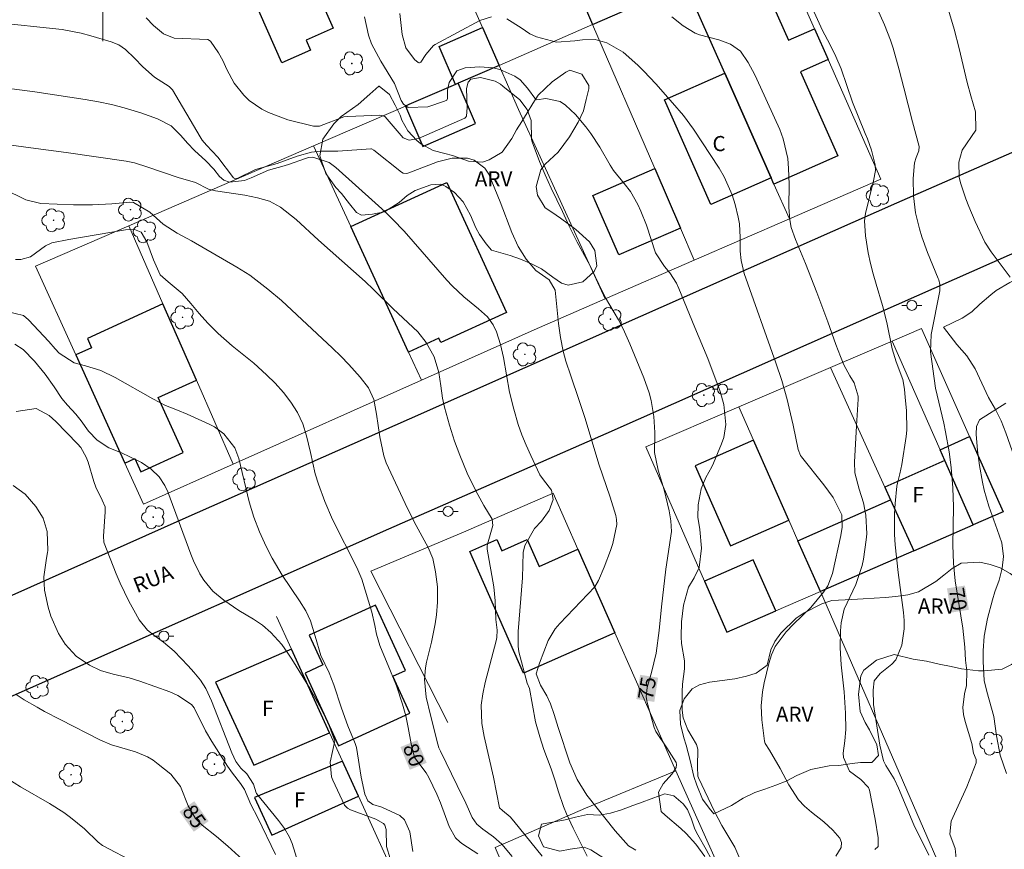
# Model space of a CAD drawing. Units: metres. Extents: x 289858 to 290373, y 1673797 to 1674361.
# Drawn here: x 290192 to 290289, y 1674116 to 1674198 of the extents above; entities that cross this region are included whole.
import ezdxf
from ezdxf.enums import TextEntityAlignment as Align

# ---------------------------------------------------------------- set-up
doc = ezdxf.new("R2010")
doc.units = ezdxf.units.M
doc.header["$MEASUREMENT"] = 0
for name, color, linetype, lineweight, true_color in [('Arvores_Isoladas', 7, 'Continuous', 18, 0x00ff33), ('Curvas_Intermediarias', 7, 'Continuous', 9, 0x783c14), ('Curvas_Mestras', 7, 'Continuous', 20, 0x783c14), ('Topon_Curvas_Mestras', 7, 'Continuous', 9, 0x783c14), ('Topon_Vegetacao', 7, 'Continuous', 9, 0x00ff33), ('Vegetacao', 7, 'Orla8', 9, 0x00ff33)]:
    doc.layers.add(name, color=color, linetype=linetype, lineweight=lineweight, true_color=true_color)
for name, color, linetype, lineweight in [('Cerca', 8, 'Cerca', 20), ('Edificacoes', 7, 'Continuous', 30), ('Malha_Coordenadas', 7, 'Continuous', 15), ('Muro_Grade', 8, 'Continuous', 20), ('Pavimentacao_Asfaltica_Mfio', 10, 'Continuous', 30), ('Poste', 7, 'Continuous', 9), ('Topon_Curvas_Mestras_Masc', 255, 'Continuous', 9), ('Topon_de_Vias', 7, 'Continuous', 9), ('Topon_Fundacao_Const_Ruinas', 7, 'Continuous', 9)]:
    doc.layers.add(name, color=color, linetype=linetype, lineweight=lineweight)
doc.styles.add('Arial', font='arial.ttf', dxfattribs={"height": 1.5})
doc.styles.get("Standard").update_dxf_attribs({"font": 'arial.ttf'})
doc.linetypes.add('Cerca', pattern='A,10,0,["X",Standard,S=1,R=0,X=0,Y=-0.5],0.1', length=10.1)
doc.linetypes.add('Orla8', pattern='A,6,-0.5,["V",Standard,S=1,R=0,X=-0.5,Y=-1],-0.5,6,-0.5,["V",Standard,S=1,R=0,X=-0.5,Y=-1],-0.5', length=14)

# ---------------------------------------------------------------- blocks, each defined once
blk = doc.blocks.new('Poste')
at = {"layer": 'Poste'}
for points in [[(-0.5, 0), (-1, 0)], [(0.5, 0), (1, 0)]]:
    blk.add_lwpolyline(points, dxfattribs=at)
blk.add_lwpolyline([(0, 0.5, 1), (0, -0.5, 1)], format="xyb", close=True, dxfattribs=at)
blk = doc.blocks.new('Arvore')
at = {"layer": 'Arvores_Isoladas'}
blk.add_lwpolyline([(-0.718, 0.493, 0.872324), (-0.722, -0.551, 0.862983), (0.284, -0.827, 0.900105), (0.89, 0.029, 0.863155), (0.262, 0.861, 0.882486)], format="xyb", close=True, dxfattribs=at)
blk.add_circle((0, 0), 0.0286, dxfattribs=at)

msp = doc.modelspace()

# ---------------------------------------------------------------- linework, layer by layer
at = {"layer": 'Cerca', "flags": 128}
for points in [[(290234.172, 1674128.435), (290226.529, 1674143.445), (290235.706, 1674147.303)], [(290271.09, 1674141.417), (290290.837, 1674095.925)]]:
    msp.add_lwpolyline(points, dxfattribs=at)
at = {"layer": 'Curvas_Intermediarias', "flags": 128}
for points, elevation in [([(290238.485, 1674198.396), (290237.345, 1674198.044), (290232.924, 1674195.667), (290232.758, 1674195.557), (290231.974, 1674194.674), (290231.509, 1674193.894), (290231.376, 1674193.832), (290231.306, 1674193.844), (290231.235, 1674193.876), (290230.879, 1674194.167), (290230, 1674195.314), (290229.641, 1674196.64), (290229.401, 1674198.742)], 73), ([(290281.822, 1674115.27), (290280.358, 1674118.29), (290278.831, 1674121.931), (290278.397, 1674122.85), (290277.576, 1674124.159), (290277.327, 1674124.618), (290276.961, 1674126.179), (290276.338, 1674130.228), (290276.307, 1674131.637), (290276.409, 1674132.564), (290277.021, 1674133.306), (290278.173, 1674134.199), (290278.544, 1674134.631), (290279.137, 1674136.109), (290279.392, 1674137.718), (290279.391, 1674138.53), (290279.325, 1674139.346), (290278.784, 1674143.308), (290278.509, 1674146.057), (290278.441, 1674147.077), (290278.412, 1674148.098), (290278.438, 1674149.119), (290278.503, 1674150.139), (290278.67, 1674151.864), (290278.72, 1674152.175), (290278.955, 1674153.092), (290279.149, 1674154.018), (290279.576, 1674156.778), (290279.649, 1674157.424), (290279.619, 1674159.366), (290279.471, 1674160.664), (290279.433, 1674161.475), (290279.237, 1674162.446), (290278.579, 1674164.201), (290278.192, 1674165.492), (290277.68, 1674168.097), (290277.245, 1674169.793), (290276.597, 1674171.885), (290276.303, 1674172.917), (290276.039, 1674173.957), (290275.821, 1674175.007), (290275.537, 1674176.697), (290275.465, 1674178.18), (290275.553, 1674178.915), (290276.33, 1674182.14), (290276.552, 1674183.179), (290276.501, 1674183.742), (290276.149, 1674185.167), (290275.761, 1674186.299), (290275.519, 1674186.823), (290274.882, 1674188.378), (290274.275, 1674189.944), (290273.138, 1674193.234), (290272.625, 1674194.483), (290272.027, 1674195.695), (290271.299, 1674197.054), (290270.458, 1674198.858)], 71), ([(290289.892, 1674172.603), (290287.997, 1674175.093), (290287.369, 1674176.064), (290286.413, 1674178.097), (290285.789, 1674179.598), (290285.503, 1674180.359), (290284.966, 1674181.956), (290284.847, 1674182.52), (290284.808, 1674183.99), (290285.143, 1674185.177), (290286.47, 1674187.151), (290286.468, 1674188.97), (290285.996, 1674190.571), (290285.638, 1674191.886), (290284.826, 1674195.272), (290284.337, 1674197.177), (290283.793, 1674199.064)], 69), ([(290190.018, 1674197.773), (290194.996, 1674197.259), (290195.955, 1674197.137), (290197.848, 1674196.77), (290198.783, 1674196.526), (290200.809, 1674195.934), (290201.558, 1674195.625), (290202.223, 1674195.163), (290203.12, 1674194.314), (290203.934, 1674193.439), (290205.119, 1674192.413), (290206.557, 1674191.51), (290206.885, 1674191.172), (290209.618, 1674186.497), (290209.837, 1674186.17), (290210.267, 1674185.672), (290211.385, 1674184.479), (290212.92, 1674182.452), (290213.076, 1674182.378), (290213.374, 1674182.405), (290215.112, 1674183.265), (290217.261, 1674183.868), (290219.234, 1674184.587), (290220.671, 1674184.979), (290221.525, 1674185.083), (290223.276, 1674185.077), (290226.534, 1674185.326), (290226.598, 1674185.316), (290226.827, 1674185.184), (290229.58, 1674182.993), (290229.742, 1674182.901), (290230.115, 1674182.878), (290230.299, 1674182.928), (290233.138, 1674184.01), (290234.601, 1674184.375), (290236.109, 1674184.387), (290236.791, 1674184.191), (290237.849, 1674183.393), (290238.225, 1674182.792), (290239.347, 1674180.046), (290240.503, 1674177.007), (290241.122, 1674175.64), (290241.936, 1674174.379), (290242.904, 1674173.233), (290244.217, 1674172.324), (290244.816, 1674171.315), (290245.147, 1674168.009), (290245.342, 1674166.619), (290245.597, 1674165.24), (290245.864, 1674164.252), (290246.342, 1674162.79), (290247.162, 1674160.465), (290247.783, 1674158.579), (290249.146, 1674154.035), (290250.239, 1674150.766), (290250.805, 1674148.964), (290250.898, 1674148.576), (290250.923, 1674148.048), (290250.521, 1674146.184), (290250.281, 1674145.473), (290249.661, 1674143.847), (290249.102, 1674142.519), (290248.724, 1674141.888), (290245.257, 1674138.236), (290244.817, 1674137.711), (290244.106, 1674136.557), (290243.244, 1674134.322), (290242.916, 1674133.261), (290243.364, 1674132.143), (290243.979, 1674131.073), (290244.355, 1674130.291), (290244.714, 1674129.212), (290245.096, 1674127.93), (290246.25, 1674124.434), (290246.986, 1674122.793), (290247.945, 1674121.242), (290250.748, 1674117.684), (290252.064, 1674116.191), (290252.793, 1674115.786)], 76), ([(290225.929, 1674198.389), (290226.322, 1674196.569), (290226.6, 1674195.733), (290227.523, 1674193.994), (290228.889, 1674191.779), (290229.553, 1674190.102), (290229.767, 1674189.75), (290230.237, 1674189.421), (290232.186, 1674189.491), (290233.855, 1674190.035), (290234.055, 1674190.149), (290234.139, 1674190.29), (290234.127, 1674191.137), (290234.298, 1674191.898), (290235.053, 1674193.039), (290235.9, 1674193.341), (290237.325, 1674193.435), (290238.672, 1674193.353), (290239.319, 1674193.176), (290240.798, 1674192.531), (290241.349, 1674192.165), (290242.072, 1674191.318), (290242.887, 1674190.208), (290243.001, 1674190.17), (290243.87, 1674190.308), (290245.29, 1674190.009), (290245.828, 1674189.635), (290246.831, 1674188.731), (290247.834, 1674187.496), (290248.328, 1674186.84), (290249.237, 1674185.475), (290250.244, 1674183.689), (290250.569, 1674183.159), (290251.627, 1674181.88), (290252.264, 1674181.068), (290252.981, 1674179.786), (290253.294, 1674179.119), (290253.847, 1674177.754), (290254.759, 1674174.994), (290255.636, 1674173.654), (290256.157, 1674173.01), (290256.832, 1674171.979), (290257.073, 1674171.465), (290258.644, 1674167.61), (290259.929, 1674164.538), (290261.151, 1674161.241), (290261.52, 1674159.958), (290261.713, 1674157.976), (290261.501, 1674156.687), (290261.287, 1674156.061), (290260.479, 1674154.156), (290260.313, 1674153.785), (290259.743, 1674152.709), (290259.277, 1674151.602), (290258.978, 1674150.02), (290258.935, 1674148.799), (290259.124, 1674147.576), (290259.316, 1674145.712), (290259.077, 1674143.812), (290258.576, 1674142.77), (290258.009, 1674141.852), (290257.52, 1674140.055), (290257.316, 1674138.406), (290257.285, 1674136.94), (290257.328, 1674136.254), (290257.612, 1674134.545), (290257.632, 1674133.743), (290257.416, 1674132.244), (290257.388, 1674131.488), (290257.402, 1674129.641), (290257.488, 1674128.879), (290257.955, 1674127.692), (290258.792, 1674126.26), (290258.956, 1674125.791), (290258.897, 1674124.02), (290258.955, 1674123.097), (290259.011, 1674122.953), (290260.598, 1674119.595), (290261.328, 1674118.223), (290262.622, 1674116.072), (290263.313, 1674114.451)], 74), ([(290272.603, 1674115.166), (290273.127, 1674116.052), (290273.182, 1674116.516), (290273.014, 1674116.961), (290272.323, 1674117.766), (290271.413, 1674118.586), (290270.19, 1674119.526), (290269.519, 1674120.119), (290268.91, 1674120.763), (290267.941, 1674122.255), (290267.111, 1674123.867), (290266.038, 1674125.699), (290265.622, 1674126.346), (290265.556, 1674126.59), (290265.275, 1674128.681), (290265.209, 1674130.07), (290265.35, 1674131.457), (290265.528, 1674132.371), (290265.966, 1674134.269), (290266.244, 1674135.138), (290266.608, 1674135.96), (290267.684, 1674137.415), (290268.431, 1674138.181), (290270.141, 1674139.822), (290271.394, 1674141.343), (290271.82, 1674141.989), (290272.273, 1674143.196), (290273.103, 1674146.963), (290273.231, 1674147.785), (290273.204, 1674149.023), (290272.352, 1674150.752), (290271.418, 1674152.006), (290269.199, 1674154.788), (290269.126, 1674154.895), (290268.867, 1674155.485), (290268.373, 1674157.909), (290267.988, 1674159.6), (290267.778, 1674160.442), (290267.25, 1674162.327), (290266.673, 1674164.081), (290263.519, 1674172.939), (290263.232, 1674174.256), (290263.146, 1674175.154), (290263.131, 1674176.515), (290263.058, 1674177.867), (290262.949, 1674178.534), (290262.643, 1674179.807), (290262.346, 1674180.752), (290261.547, 1674182.552), (290261.047, 1674183.406), (290258.512, 1674187.275), (290257.511, 1674188.605), (290256.435, 1674189.877), (290254.781, 1674191.743), (290253.604, 1674192.999), (290252.991, 1674193.602), (290251.535, 1674194.905), (290249.934, 1674195.815), (290248.76, 1674196.166), (290247.528, 1674196.133), (290246.737, 1674196.02), (290244.922, 1674195.895), (290242.971, 1674196.406), (290242.299, 1674196.724), (290241.425, 1674197.308), (290240.016, 1674198.187)], 73), ([(290256.366, 1674198.415), (290257.481, 1674197.523), (290258.677, 1674196.771), (290259.114, 1674196.603), (290261.021, 1674196.123), (290262.177, 1674195.7), (290263.174, 1674195.002), (290263.925, 1674193.879), (290264.572, 1674192.666), (290265.164, 1674191.427), (290267.056, 1674187.229), (290267.411, 1674186.297), (290267.852, 1674184.371), (290267.939, 1674183.378), (290267.977, 1674181.82), (290267.972, 1674179.538), (290268.068, 1674178.267), (290268.201, 1674177.52), (290268.615, 1674176.32), (290269.599, 1674173.937), (290270.741, 1674171.069), (290271.808, 1674168.172), (290272.604, 1674165.923), (290273.066, 1674164.71), (290273.417, 1674163.898), (290274.009, 1674162.816), (290274.427, 1674162.107), (290274.839, 1674160.774), (290274.837, 1674160.493), (290274.65, 1674157.86), (290274.452, 1674154.244), (290274.494, 1674153.182), (290274.913, 1674151.577), (290275.352, 1674150.213), (290275.592, 1674148.993), (290275.694, 1674147.152), (290275.634, 1674146.537), (290275.356, 1674144.642), (290275.23, 1674143.993), (290274.589, 1674142.127), (290273.439, 1674139.654), (290273.139, 1674138.307), (290273.078, 1674137.534), (290273.027, 1674135.832), (290273.147, 1674134.133), (290273.45, 1674131.465), (290273.557, 1674129.349), (290273.599, 1674127.736), (290273.508, 1674126.618), (290273.337, 1674125.402), (290273.361, 1674124.969), (290273.972, 1674123.606), (290275.077, 1674122.768), (290275.841, 1674121.97), (290275.946, 1674121.721), (290276.519, 1674118.854), (290276.798, 1674116.985), (290276.793, 1674116.147), (290276.491, 1674115.841)], 72), ([(290190.22, 1674191.36), (290193.249, 1674190.965), (290198.25, 1674190.199), (290199.544, 1674189.977), (290200.829, 1674189.713), (290202.101, 1674189.393), (290203.752, 1674188.872), (290205.391, 1674188.302), (290206.742, 1674187.587), (290207.712, 1674186.644), (290208.376, 1674185.86), (290209.064, 1674185.148), (290210.195, 1674184.12), (290210.983, 1674183.289), (290211.533, 1674182.574), (290211.978, 1674182.207), (290212.526, 1674182.02), (290214.019, 1674182.183), (290214.695, 1674182.441), (290216.401, 1674183.199), (290217.953, 1674183.617), (290218.466, 1674183.78), (290219.955, 1674184.321), (290220.377, 1674184.444), (290220.809, 1674184.495), (290222.405, 1674183.96), (290223.085, 1674183.468), (290226.985, 1674179.966), (290227.945, 1674179.067), (290228.731, 1674178.299), (290229.842, 1674177.135), (290234.08, 1674172.298), (290234.613, 1674171.72), (290235.747, 1674170.634), (290237.211, 1674169.438), (290238.096, 1674168.661), (290238.666, 1674167.851), (290239.005, 1674167.173), (290239.394, 1674165.908), (290239.698, 1674164.616), (290240.287, 1674161.198), (290240.695, 1674159.513), (290241.146, 1674157.987), (290241.506, 1674156.941), (290241.923, 1674155.917), (290242.378, 1674154.907), (290243.299, 1674153.002), (290243.633, 1674152.495), (290244.436, 1674151.469), (290244.603, 1674150.538), (290244.211, 1674149.446), (290243.438, 1674148.386), (290242.773, 1674147.666), (290241.8, 1674145.989), (290241.621, 1674145.291), (290241.563, 1674142.77), (290241.133, 1674137.453), (290241.132, 1674136.006), (290241.219, 1674135.437), (290242.036, 1674132.346), (290242.273, 1674131.798), (290242.853, 1674128.483), (290243.27, 1674127), (290243.694, 1674125.745), (290244.42, 1674123.839), (290244.809, 1674122.658), (290245.141, 1674121.55), (290245.636, 1674120.092), (290245.933, 1674119.372), (290246.581, 1674117.964), (290247.959, 1674115.193)], 77), ([(290243.53, 1674115.18), (290240.714, 1674118.664), (290240.35, 1674119.062), (290239.574, 1674119.691), (290239.289, 1674119.983), (290238.681, 1674123.027), (290237.766, 1674127.05), (290237.539, 1674128.317), (290237.46, 1674130.156), (290237.631, 1674131.289), (290237.875, 1674132.413), (290238.963, 1674136.523), (290239.032, 1674136.874), (290239.067, 1674137.581), (290238.917, 1674138.653), (290238.872, 1674140.479), (290238.728, 1674141.882), (290238.064, 1674145.632), (290238.065, 1674145.901), (290238.104, 1674146.1), (290238.616, 1674147.959), (290238.562, 1674148.608), (290237.74, 1674149.936), (290236.954, 1674151.402), (290236.096, 1674153.146), (290235.346, 1674154.939), (290234.824, 1674156.342), (290234.321, 1674157.907), (290233.837, 1674159.698), (290233.653, 1674160.598), (290233.492, 1674161.815), (290233.278, 1674163.146), (290232.826, 1674164.7), (290232.017, 1674166.101), (290231.188, 1674167.181), (290228.767, 1674169.46), (290226.818, 1674171.377), (290225.977, 1674172.148), (290221.349, 1674176.26), (290219.136, 1674178.312), (290217.584, 1674179.544), (290216.495, 1674180.108), (290215.3, 1674180.461), (290214.072, 1674180.711), (290211.135, 1674181.138), (290210.47, 1674181.307), (290209.183, 1674181.965), (290207.434, 1674182.456), (290204.434, 1674183.503), (290203.139, 1674183.914), (290202.312, 1674184.08), (290196.369, 1674184.938), (290192.864, 1674185.398), (290190.665, 1674185.713)], 78), ([(290240.552, 1674115.131), (290239.526, 1674116.351), (290238.703, 1674117.11), (290237.653, 1674117.862), (290237.03, 1674118.366), (290236.574, 1674119.008), (290235.942, 1674120.425), (290235.106, 1674122.193), (290233.445, 1674125.577), (290233.292, 1674125.928), (290233.176, 1674126.293), (290232.448, 1674129.143), (290232.025, 1674130.939), (290231.871, 1674132.684), (290231.962, 1674133.839), (290232.072, 1674134.411), (290232.556, 1674136.396), (290232.915, 1674138.204), (290233.033, 1674139.117), (290233.142, 1674140.359), (290233.144, 1674141.872), (290232.943, 1674143.372), (290232.668, 1674144.697), (290232.213, 1674145.785), (290231.037, 1674147.976), (290230.186, 1674149.656), (290228.045, 1674154.187), (290227.814, 1674154.872), (290227.448, 1674156.761), (290227.254, 1674157.884), (290227.09, 1674159.011), (290226.823, 1674160.443), (290226.294, 1674161.605), (290225.482, 1674162.659), (290224.362, 1674163.931), (290223.564, 1674164.75), (290222.741, 1674165.546), (290217.683, 1674170.276), (290216.341, 1674171.408), (290214.848, 1674172.556), (290214.545, 1674172.778), (290213.277, 1674173.59), (290208.769, 1674176.178), (290207.36, 1674176.941), (290205.971, 1674177.836), (290204.656, 1674179.042), (290203.034, 1674179.984), (290202.667, 1674180.014), (290200.869, 1674179.856), (290198.977, 1674179.746), (290197.082, 1674179.757), (290193.828, 1674179.878), (290192.343, 1674180.264), (290190.16, 1674181.334)], 79), ([(290230.716, 1674115.649), (290230.399, 1674117.592), (290229.888, 1674118.794), (290229.43, 1674119.224), (290227.64, 1674120.032), (290226.74, 1674120.311), (290226.24, 1674120.673), (290225.947, 1674121.309), (290225.57, 1674123.002), (290225.108, 1674125.944), (290224.995, 1674126.36), (290224.271, 1674128.096), (290223.633, 1674129.864), (290222.87, 1674132.182), (290222.4, 1674133.36), (290221.592, 1674135.084), (290221.039, 1674137.001), (290220.548, 1674138.527), (290220.106, 1674139.517), (290219.485, 1674140.48), (290217.747, 1674143.052), (290216.774, 1674144.715), (290216.176, 1674145.883), (290215.522, 1674147.322), (290214.955, 1674148.799), (290214.482, 1674150.307), (290213.47, 1674154.62), (290213.061, 1674155.681), (290211.988, 1674157.053), (290211.056, 1674157.743), (290210.538, 1674158.017), (290208.348, 1674158.998), (290207.369, 1674159.407), (290206.206, 1674159.847), (290204.954, 1674160.512), (290201.209, 1674162.647), (290199.779, 1674163.328), (290198.265, 1674163.792), (290197.158, 1674164.078), (290195.651, 1674165.066), (290195.254, 1674165.472), (290194.645, 1674166.201), (290192.634, 1674168.363), (290192.13, 1674168.772), (290190.465, 1674169.195)], 81), ([(290191.259, 1674165.932), (290192.099, 1674165.428), (290193.221, 1674164.258), (290194.283, 1674162.959), (290195.168, 1674161.707), (290195.915, 1674160.564), (290196.493, 1674159.88), (290197.307, 1674158.999), (290197.839, 1674158.34), (290198.571, 1674157.327), (290199.428, 1674156.427), (290200.594, 1674155.666), (290201.839, 1674155.159), (290202.655, 1674154.784), (290203.817, 1674154.2), (290204.785, 1674153.565), (290205.581, 1674152.797), (290206.135, 1674151.939), (290206.412, 1674151.316), (290208.694, 1674145.122), (290208.964, 1674144.454), (290209.609, 1674143.173), (290209.985, 1674142.559), (290210.883, 1674141.455), (290211.98, 1674140.547), (290213.477, 1674139.545), (290214.899, 1674138.683), (290215.816, 1674138.074), (290216.635, 1674137.34), (290217.728, 1674136.172), (290218.396, 1674135.212), (290218.707, 1674134.715), (290220.521, 1674131.757), (290221.469, 1674130.089), (290222.304, 1674128.362), (290222.983, 1674126.6), (290222.525, 1674124.512), (290222.647, 1674123.052), (290222.779, 1674122.705), (290223.943, 1674120.23), (290224.232, 1674119.922), (290224.514, 1674119.772), (290227.047, 1674118.86), (290227.799, 1674118.421), (290227.932, 1674118.253), (290228.049, 1674117.83), (290228.106, 1674116.127), (290228.465, 1674114.953)], 82), ([(290191.409, 1674159.27), (290193.379, 1674159.575), (290194.659, 1674158.869), (290195.316, 1674158.291), (290197.492, 1674156.059), (290197.79, 1674155.688), (290198.336, 1674154.753), (290198.533, 1674154.237), (290199.103, 1674152.336), (290199.3, 1674151.775), (290199.934, 1674150.484), (290200.203, 1674149.811), (290200.232, 1674149.332), (290200.044, 1674146.895), (290200.076, 1674146.315), (290200.106, 1674146.223), (290201.311, 1674143.168), (290201.698, 1674142.246), (290202.564, 1674140.447), (290203.042, 1674139.569), (290203.599, 1674138.597), (290204.413, 1674137.59), (290205.183, 1674136.99), (290206.013, 1674136.399), (290207.04, 1674135.52), (290208.437, 1674134.06), (290209.006, 1674133.434), (290209.65, 1674132.642), (290210.199, 1674131.805), (290210.761, 1674130.591), (290212.765, 1674125.416), (290213.176, 1674124.562), (290213.665, 1674123.902), (290214.263, 1674123.345), (290214.901, 1674122.304), (290215.173, 1674121.46), (290215.207, 1674121.406), (290217.404, 1674118.72), (290217.998, 1674117.917), (290218.496, 1674117.055), (290218.739, 1674116.437), (290219.35, 1674114.506)], 83), ([(290289.533, 1674123.376), (290288.908, 1674125.198), (290288.548, 1674127.093), (290288.269, 1674129.03), (290287.568, 1674131.508), (290287.319, 1674132.592), (290287.206, 1674134.484), (290287.21, 1674135.548), (290287.32, 1674136.976), (290287.648, 1674138.728), (290288.141, 1674140.602), (290288.377, 1674141.388), (290288.81, 1674142.54), (290289.094, 1674143.73), (290289.221, 1674144.889), (290289.046, 1674146.242), (290288.612, 1674147.566), (290287.777, 1674149.882), (290287.321, 1674151.47), (290287.135, 1674152.276), (290286.84, 1674153.905), (290286.659, 1674155.4), (290286.506, 1674157.031), (290286.555, 1674157.785), (290286.857, 1674158.456), (290289.459, 1674160.084)], 69), ([(290191.109, 1674151.917), (290192.299, 1674151.076), (290193.35, 1674149.859), (290194.074, 1674148.679), (290194.47, 1674147.384), (290194.527, 1674145.47), (290194.514, 1674145.279), (290194.392, 1674144.717), (290194.151, 1674142.883), (290194.206, 1674141.543), (290194.563, 1674139.877), (290194.836, 1674138.966), (290195.607, 1674137.244), (290196.264, 1674136.205), (290197.335, 1674135.011), (290198.665, 1674134.116), (290199.755, 1674133.584), (290200.997, 1674133.223), (290202.594, 1674132.852), (290203.663, 1674132.521), (290206.609, 1674131.463), (290207.404, 1674131.114), (290208.775, 1674130.221), (290209.022, 1674129.899), (290210.159, 1674127.616), (290210.781, 1674126.563), (290212.355, 1674124.089), (290212.843, 1674123.398), (290213.623, 1674122.395), (290214.009, 1674121.789), (290214.661, 1674120.296), (290215.351, 1674118.981), (290217.102, 1674115.336)], 84), ([(290190.574, 1674122.842), (290191.826, 1674122.059), (290194.716, 1674120.394), (290196.115, 1674119.505), (290196.782, 1674119.014), (290198.175, 1674117.879), (290199.531, 1674116.55), (290199.968, 1674116.226), (290203.207, 1674114.513)], 86)]:
    msp.add_lwpolyline(points, dxfattribs=dict(at, elevation=elevation))
at = {"layer": 'Curvas_Mestras', "flags": 128}
for points, elevation in [([(290276.566, 1674199.51), (290277.429, 1674197.605), (290278.031, 1674196.075), (290278.29, 1674195.295), (290278.904, 1674193.158), (290279.367, 1674191.376), (290280.194, 1674188.004), (290280.871, 1674185.557), (290280.836, 1674185.107), (290280.588, 1674184.457), (290280.423, 1674183.913), (290280.28, 1674182.383), (290280.308, 1674180.658), (290280.521, 1674178.978), (290280.901, 1674177.382), (290281.139, 1674176.595), (290281.684, 1674175.046), (290282.766, 1674172.465), (290282.821, 1674172.319), (290282.928, 1674171.866), (290282.93, 1674171.402), (290282.907, 1674171.248), (290282.055, 1674166.916), (290281.987, 1674165.182), (290282.505, 1674161.595), (290283.312, 1674158.108), (290283.487, 1674157.25), (290283.846, 1674155.272), (290284.054, 1674153.703), (290284.216, 1674151.695), (290284.27, 1674149.826), (290284.205, 1674146.031), (290284.259, 1674144.245), (290284.441, 1674142.468), (290285.201, 1674137.793), (290285.387, 1674135.894), (290285.465, 1674134.624), (290285.595, 1674133.565), (290285.565, 1674132.098), (290285.358, 1674131.274), (290285.206, 1674129.904), (290285.279, 1674129.222), (290285.426, 1674128.543), (290286.092, 1674126.355), (290286.262, 1674125.38), (290286.515, 1674124.747), (290286.505, 1674124.435), (290285.58, 1674122.049), (290284.048, 1674118.64), (290283.91, 1674117.367), (290284.453, 1674115.931), (290284.699, 1674113.294)], 70), ([(290259.625, 1674115.157), (290258.744, 1674116.365), (290257.775, 1674117.429), (290257.242, 1674117.918), (290255.696, 1674119.231), (290255.303, 1674119.605), (290255.047, 1674121.528), (290255.493, 1674122.355), (290256.356, 1674123.315), (290256.78, 1674123.974), (290256.828, 1674124.275), (290256.787, 1674124.478), (290255.878, 1674125.933), (290254.77, 1674127.523), (290254.598, 1674127.936), (290253.928, 1674130.42), (290253.832, 1674130.97), (290253.911, 1674131.891), (290254.337, 1674133.388), (290254.828, 1674135.297), (290255.119, 1674137.56), (290255.332, 1674139.886), (290255.784, 1674143.647), (290256.329, 1674147.357), (290256.271, 1674148.417), (290256.096, 1674149.424), (290255.616, 1674151.495), (290255.02, 1674153.449), (290254.641, 1674155.219), (290254.676, 1674157.185), (290254.575, 1674158.772), (290254.304, 1674160.343), (290254.111, 1674161.114), (290253.59, 1674162.618), (290252.206, 1674165.976), (290251.555, 1674167.456), (290251.087, 1674168.349), (290249.806, 1674170.543), (290249.116, 1674171.909), (290248.772, 1674172.668), (290248.227, 1674173.767), (290246.993, 1674176.057), (290246.202, 1674177.655), (290245.539, 1674179.083), (290244.403, 1674181.423), (290243.802, 1674182.734), (290243.262, 1674184.071), (290242.531, 1674186.009), (290242.473, 1674186.233), (290242.441, 1674188.113), (290242.035, 1674189.226), (290241.299, 1674190.168), (290239.622, 1674191.536), (290239.376, 1674191.719), (290238.857, 1674192.038), (290237.41, 1674192.385), (290236.443, 1674192.215), (290236.182, 1674191.912), (290236.014, 1674191.281), (290236.082, 1674189.396), (290236.023, 1674188.564), (290235.925, 1674188.406), (290235.851, 1674188.35), (290231.247, 1674186.333), (290230.346, 1674186.165), (290229.742, 1674186.397), (290227.977, 1674188.491), (290227.816, 1674188.593), (290227.435, 1674188.666), (290224.267, 1674188.514), (290223.873, 1674188.47), (290221.453, 1674187.563), (290220.857, 1674187.575), (290218.314, 1674188.179), (290216.412, 1674188.913), (290215.726, 1674189.241), (290214.493, 1674190.098), (290213.945, 1674190.626), (290213.011, 1674191.836), (290212.271, 1674193.174), (290211.867, 1674194.058), (290211.461, 1674194.844), (290210.64, 1674195.981), (290210.393, 1674196.147), (290207.046, 1674196.302), (290205.986, 1674196.724), (290205.02, 1674197.529), (290204.267, 1674198.318)], 75), ([(290191.347, 1674174.333), (290191.851, 1674174.327), (290192.808, 1674174.613), (290194.32, 1674175.7), (290194.93, 1674175.995), (290196.617, 1674176.334), (290202.217, 1674177.266), (290203.118, 1674177.322), (290203.772, 1674177.047), (290204.333, 1674176.09), (290205.016, 1674174.312), (290205.666, 1674172.819), (290206.463, 1674172.114), (290207.859, 1674170.958), (290208.701, 1674169.985), (290209.521, 1674168.986), (290210.394, 1674168.033), (290211.423, 1674166.996), (290212.788, 1674165.774), (290214.935, 1674164.05), (290216.205, 1674162.92), (290217.075, 1674162.064), (290217.889, 1674161.155), (290218.629, 1674160.188), (290219.277, 1674159.157), (290219.813, 1674158.037), (290220.182, 1674156.867), (290220.566, 1674155.215), (290221.022, 1674153.092), (290221.348, 1674152.056), (290221.984, 1674150.339), (290222.755, 1674148.556), (290225.141, 1674143.813), (290225.652, 1674142.629), (290226.634, 1674139.371), (290226.937, 1674138.062), (290227.095, 1674137.191), (290227.419, 1674136.08), (290228.493, 1674133.524), (290229.067, 1674132.074), (290229.685, 1674130.24), (290230.005, 1674129.101), (290230.251, 1674127.944), (290230.532, 1674126.306), (290230.863, 1674124.946), (290232.025, 1674123.449), (290232.3, 1674122.983), (290233.073, 1674121.329), (290233.428, 1674120.48), (290234.297, 1674118.125), (290234.944, 1674117.01), (290235.395, 1674116.56), (290235.653, 1674116.368), (290237.14, 1674115.403)], 80), ([(290191.388, 1674131.223), (290192.192, 1674130.686), (290193.464, 1674129.944), (290194.22, 1674129.522), (290195.756, 1674128.724), (290199.771, 1674126.675), (290200.859, 1674126.219), (290203.236, 1674125.513), (290204.415, 1674125.021), (290204.958, 1674124.689), (290205.479, 1674124.314), (290206.717, 1674123.308), (290207.678, 1674122.101), (290208.447, 1674120.174), (290209.159, 1674118.927), (290209.832, 1674118.252), (290211.237, 1674117.123), (290212.366, 1674116.176), (290214.537, 1674114.182)], 85)]:
    msp.add_lwpolyline(points, dxfattribs=dict(at, elevation=elevation))
at = {"layer": 'Edificacoes', "flags": 128}
for points in [[(290218.94, 1674206.015), (290222.795, 1674197.281), (290220.129, 1674196.104), (290220.571, 1674195.102), (290217.712, 1674193.841), (290213.414, 1674203.576)], [(290266.209, 1674182.444), (290261.602, 1674192.818), (290257.672, 1674201.665), (290266.785, 1674205.668), (290268.398, 1674202.001), (290265.803, 1674200.848), (290267.92, 1674196.081), (290270.498, 1674197.226), (290271.846, 1674194.162), (290269.11, 1674192.947), (290272.806, 1674184.626), (290266.487, 1674181.82)], [(290256.263, 1674204.176), (290247.382, 1674200.27), (290248.502, 1674197.637), (290257.41, 1674201.55)], [(290235.192, 1674191.816), (290234.944, 1674191.708), (290233.298, 1674195.476), (290237.601, 1674197.356), (290239.253, 1674193.575)], [(290266.209, 1674182.444), (290260.236, 1674179.791), (290255.628, 1674190.165), (290261.602, 1674192.818)], [(290234.944, 1674191.708), (290230.293, 1674189.694), (290229.961, 1674189.55), (290231.691, 1674185.555), (290236.922, 1674187.82), (290235.192, 1674191.816)], [(290257.215, 1674177.46), (290251.102, 1674174.801), (290248.541, 1674180.689), (290254.669, 1674183.355)], [(290224.551, 1674177.61), (290234.07, 1674181.984), (290239.996, 1674169.086), (290233.484, 1674166.094), (290233.277, 1674166.544), (290230.27, 1674165.163)], [(290205.946, 1674169.929), (290198.455, 1674166.522), (290198.878, 1674165.593), (290197.302, 1674164.876), (290202.179, 1674154.152), (290203.15, 1674154.594), (290203.747, 1674153.28), (290207.954, 1674155.194), (290205.467, 1674160.662), (290209.255, 1674162.385)], [(290289.179, 1674149.311), (290286.233, 1674148.026), (290283.418, 1674154.397), (290282.939, 1674155.481), (290285.866, 1674156.774)], [(290264.443, 1674156.441), (290258.683, 1674153.896), (290262.19, 1674145.955), (290267.955, 1674148.502)], [(290278.035, 1674150.513), (290280.338, 1674145.453), (290286.233, 1674148.026), (290283.418, 1674154.397), (290277.465, 1674151.768)], [(290280.338, 1674145.453), (290271.09, 1674141.417), (290268.859, 1674146.46), (290278.035, 1674150.513)], [(290250.713, 1674137.335), (290241.664, 1674133.338), (290236.343, 1674145.383), (290239.013, 1674146.562), (290239.504, 1674145.45), (290242.03, 1674146.566), (290243.205, 1674143.905), (290247.059, 1674145.607)], [(290266.679, 1674139.492), (290264.437, 1674144.566), (290259.613, 1674142.435), (290261.821, 1674137.372)], [(290227.006, 1674140.077), (290220.442, 1674137.086), (290221.787, 1674134.133), (290220.037, 1674133.336), (290223.324, 1674126.124), (290230.4, 1674129.349), (290228.724, 1674133.028), (290229.961, 1674133.592)], [(290218.681, 1674135.696), (290211.166, 1674132.435), (290214.952, 1674124.184), (290222.46, 1674127.403)], [(290223.737, 1674124.6), (290215.014, 1674121.003), (290216.736, 1674117.272), (290225.323, 1674121.119)]]:
    msp.add_lwpolyline(points, close=True, dxfattribs=at)
at = {"layer": 'Malha_Coordenadas', "flags": 128}
msp.add_lwpolyline([(290200, 1674204), (290200, 1674196)], dxfattribs=at)
at = {"layer": 'Muro_Grade', "flags": 128}
for points in [[(290238.774, 1674220.501), (290247.382, 1674200.27), (290248.502, 1674197.637)], [(290229.292, 1674216.375), (290232.549, 1674208.922), (290235.639, 1674201.849), (290237.601, 1674197.356), (290239.253, 1674193.575)], [(290266.785, 1674205.668), (290268.398, 1674202.001), (290270.498, 1674197.226), (290271.846, 1674194.162), (290277.058, 1674182.313), (290268.015, 1674178.38)], [(290257.41, 1674201.55), (290248.502, 1674197.637)], [(290257.672, 1674201.665), (290261.602, 1674192.818), (290266.209, 1674182.444), (290266.487, 1674181.82), (290268.015, 1674178.38)], [(290248.502, 1674197.637), (290239.253, 1674193.575)], [(290258.588, 1674174.279), (290257.215, 1674177.46), (290254.669, 1674183.355), (290248.502, 1674197.637)], [(290239.253, 1674193.575), (290235.192, 1674191.816), (290234.944, 1674191.708), (290230.293, 1674189.694), (290229.961, 1674189.55), (290220.873, 1674185.614)], [(290249.774, 1674170.445), (290241.163, 1674189.202), (290239.253, 1674193.575)], [(290202.547, 1674177.678), (290211.762, 1674181.669), (290220.873, 1674185.614)], [(290231.548, 1674162.381), (290230.27, 1674165.163), (290224.551, 1674177.61), (290220.873, 1674185.614)], [(290258.588, 1674174.279), (290268.015, 1674178.38)], [(290212.911, 1674154.049), (290204.032, 1674150.079), (290202.179, 1674154.152), (290197.302, 1674164.876), (290193.3, 1674173.673), (290202.547, 1674177.678)], [(290212.911, 1674154.049), (290209.255, 1674162.385), (290205.946, 1674169.929), (290202.547, 1674177.678)], [(290249.774, 1674170.445), (290258.588, 1674174.279)], [(290231.548, 1674162.381), (290242.731, 1674167.381), (290249.774, 1674170.445)], [(290280.338, 1674145.453), (290286.233, 1674148.026), (290289.179, 1674149.311), (290285.866, 1674156.774), (290281.103, 1674167.504), (290278.183, 1674166.249)], [(290278.183, 1674166.249), (290272.072, 1674163.624)], [(290278.183, 1674166.249), (290282.939, 1674155.481)], [(290272.072, 1674163.624), (290262.991, 1674159.722)], [(290272.072, 1674163.624), (290277.465, 1674151.768), (290278.035, 1674150.513), (290280.338, 1674145.453)], [(290212.911, 1674154.049), (290231.548, 1674162.381)], [(290271.09, 1674141.417), (290266.679, 1674139.492), (290261.821, 1674137.372), (290259.613, 1674142.435), (290253.797, 1674155.771), (290262.991, 1674159.722)], [(290262.991, 1674159.722), (290264.443, 1674156.441), (290267.955, 1674148.502), (290268.859, 1674146.46), (290271.09, 1674141.417)], [(290235.706, 1674147.303), (290244.595, 1674151.185), (290247.059, 1674145.607), (290250.713, 1674137.335), (290256.769, 1674123.626)], [(290271.09, 1674141.417), (290280.338, 1674145.453)], [(290217.197, 1674138.954), (290218.681, 1674135.696), (290222.46, 1674127.403), (290223.737, 1674124.6), (290225.323, 1674121.119), (290229.331, 1674112.325)], [(290244.434, 1674103.081), (290238.854, 1674116.029), (290247.796, 1674119.947), (290256.769, 1674123.626)], [(290272.743, 1674087.912), (290271.484, 1674090.727), (290268.232, 1674097.998), (290256.769, 1674123.626)]]:
    msp.add_lwpolyline(points, dxfattribs=at)
at = {"layer": 'Pavimentacao_Asfaltica_Mfio', "ltscale": 0.01, "flags": 128}
for points in [[(290336.211, 1674205.266), (290319.929, 1674197.996), (290295.298, 1674187.234), (290278.622, 1674179.923), (290253.262, 1674168.688), (290230.322, 1674158.496), (290207.903, 1674148.58), (290189.089, 1674140.201), (290179.88, 1674136.196), (290179.388, 1674136.157), (290178.869, 1674136.303), (290178.371, 1674136.559), (290178.088, 1674136.804), (290177.88, 1674137.212), (290173.629, 1674147.293), (290172.641, 1674150.759), (290172.677, 1674154.493), (290173.044, 1674174.37), (290173.655, 1674194.212), (290173.959, 1674195.07), (290174.487, 1674195.683), (290176.632, 1674196.932), (290182.123, 1674199.309)], [(290188.705, 1674130.043), (290205.391, 1674137.438), (290228.316, 1674147.65), (290249.869, 1674157.091), (290273.173, 1674167.442), (290306.471, 1674182.173)]]:
    msp.add_lwpolyline(points, dxfattribs=at)
at = {"layer": 'Topon_Curvas_Mestras_Masc'}
for points in [[(290283.624, 1674141.724, 70), (290284.015, 1674139.321, 70), (290285.407, 1674142.014, 70), (290285.797, 1674139.611, 70)], [(290254.627, 1674130.472, 75), (290255.01, 1674132.877, 75), (290252.844, 1674130.756, 75), (290253.227, 1674133.161, 75)], [(290229.474, 1674125.997, 80), (290230.402, 1674123.745, 80), (290231.144, 1674126.685, 80), (290232.071, 1674124.433, 80)], [(290207.582, 1674119.578, 85), (290209, 1674117.599, 85), (290209.049, 1674120.63, 85), (290210.468, 1674118.651, 85)]]:
    msp.add_solid(points, dxfattribs=at)
at = {"layer": 'Vegetacao', "flags": 128}
for points in [[(290238.488, 1674175.277), (290237.966, 1674175.882), (290237.308, 1674176.808), (290236.96, 1674177.482), (290236.408, 1674178.731), (290235.682, 1674180.063), (290234.842, 1674180.989), (290233.98, 1674181.586), (290233.489, 1674181.822), (290232.491, 1674181.729), (290230.927, 1674181.167), (290230.134, 1674180.683), (290229.364, 1674180.007), (290227.883, 1674179.054), (290226.704, 1674178.823), (290225.601, 1674178.744), (290225.109, 1674179.012), (290224.421, 1674179.846), (290223.642, 1674180.879), (290223.082, 1674181.492), (290222.084, 1674182.854), (290221.471, 1674184.608), (290221.787, 1674186.28), (290222.875, 1674187.783), (290223.607, 1674188.513), (290225.269, 1674189.696), (290226.433, 1674190.74), (290227.324, 1674191.538), (290227.369, 1674191.523), (290228.405, 1674190.705), (290228.95, 1674189.633), (290229.434, 1674188.652), (290229.616, 1674188.162), (290230.214, 1674187.082), (290231.098, 1674186.141), (290231.491, 1674185.805), (290232.709, 1674185.14), (290233.888, 1674184.866), (290234.644, 1674184.652), (290236.216, 1674184.103), (290237.599, 1674184.005), (290238.279, 1674184.206), (290239.556, 1674184.967), (290240.5, 1674186.34), (290240.968, 1674187.184), (290241.504, 1674188.035), (290242.04, 1674188.887), (290242.576, 1674189.8), (290243.112, 1674190.621), (290244.494, 1674191.964), (290245.862, 1674192.924), (290246.255, 1674193.109), (290247.456, 1674192.72), (290248.145, 1674191.594), (290248.145, 1674191.272), (290247.889, 1674190.199), (290247.602, 1674189.08), (290247.096, 1674187.968), (290246.213, 1674186.502), (290245.095, 1674184.983), (290243.826, 1674183.785), (290243.388, 1674183.233), (290242.928, 1674181.584), (290243.05, 1674180.726), (290243.829, 1674179.448), (290244.479, 1674179.019), (290245.318, 1674178.446), (290246.853, 1674177.306), (290248.214, 1674176.082), (290248.751, 1674175.232), (290248.949, 1674173.715), (290248.654, 1674173.155), (290247.551, 1674172.142), (290246.085, 1674171.802), (290245.435, 1674172.001), (290244.558, 1674172.582), (290243.439, 1674173.423), (290242.457, 1674173.912), (290241.368, 1674174.37), (290240.332, 1674174.744), (290238.496, 1674175.255)], [(290285.137, 1674168.515), (290286.096, 1674169.153), (290286.867, 1674169.905), (290287.977, 1674170.85), (290288.498, 1674171.272), (290289.858, 1674172.071), (290291.475, 1674172.963), (290292.495, 1674173.478), (290293.47, 1674173.993), (290295.29, 1674174.892), (290296.9, 1674175.485), (290298.328, 1674176.078), (290299.189, 1674176.186), (290300.942, 1674176.572), (290302.605, 1674176.973), (290303.739, 1674176.73), (290304.812, 1674176.042), (290305.916, 1674174.771), (290306.763, 1674174.114), (290307.746, 1674173.732), (290309.159, 1674174.018), (290310.428, 1674175.016), (290310.957, 1674175.661), (290311.885, 1674177.095), (290312.572, 1674178.453), (290312.942, 1674179.136), (290314.076, 1674179.444), (290314.612, 1674179.054), (290315.029, 1674177.928), (290315.922, 1674175.891), (290316.398, 1674175.102), (290316.89, 1674174.176), (290317.276, 1674173.249), (290317.617, 1674172.184), (290318.071, 1674171.081), (290318.805, 1674169.113), (290319.539, 1674167.543), (290320.008, 1674166.486), (290320.561, 1674165.1), (290321.113, 1674163.56), (290321.582, 1674162.258), (290321.923, 1674161.009), (290322.688, 1674158.903), (290323.399, 1674157.31), (290324.08, 1674155.901), (290324.837, 1674154.4), (290325.624, 1674152.807), (290326.29, 1674151.091), (290327.221, 1674148.617), (290328.061, 1674146.127), (290329.158, 1674143.654), (290330.27, 1674141.502), (290331.118, 1674139.633), (290331.799, 1674137.994), (290332.321, 1674136.654), (290332.768, 1674135.344), (290333.237, 1674133.996), (290333.571, 1674132.525), (290333.866, 1674131.092), (290334.275, 1674129.238), (290335.342, 1674126.948), (290336.174, 1674125.248), (290336.825, 1674124.023), (290337.4, 1674122.981), (290337.96, 1674122.047), (290338.77, 1674120.34), (290339.451, 1674118.808), (290339.3, 1674117.505), (290338.621, 1674116.262), (290338.069, 1674115.426), (290337.564, 1674114.436), (290336.34, 1674113.76), (290335.297, 1674113.252), (290334.307, 1674112.799), (290333, 1674112.237), (290331.64, 1674111.821), (290330.688, 1674111.666), (290328.806, 1674111.533), (290327.801, 1674111.386), (290326.652, 1674111.353), (290324.68, 1674111.281), (290323.751, 1674111.042), (290322.798, 1674110.765), (290321.393, 1674110.057), (290320.555, 1674109.665), (290319.535, 1674109.196), (290318.409, 1674108.727), (290317.155, 1674108.096), (290315.666, 1674107.55), (290313.475, 1674107.224), (290312.477, 1674107.223), (290311.562, 1674107.551), (290310.345, 1674108.384), (290309.959, 1674109.357), (290309.626, 1674110.797), (290309.308, 1674111.977), (290308.755, 1674113.578), (290308.021, 1674115.424), (290307.234, 1674117.293), (290306.787, 1674119.783), (290305.969, 1674121.468), (290304.585, 1674123.389), (290302.959, 1674125.356), (290301.462, 1674127.301), (290300.538, 1674129.997), (290299.986, 1674131.399), (290299.259, 1674132.9), (290298.563, 1674134.293), (290297.981, 1674135.664), (290297.284, 1674137.089), (290296.294, 1674138.551), (290295.136, 1674140.028), (290294.395, 1674142.066), (290293.676, 1674142.931), (290293.298, 1674144.34), (290293.047, 1674145.558), (290292.578, 1674146.493), (290292.094, 1674147.458), (290291.602, 1674149.289), (290291.397, 1674150.231), (290291.087, 1674151.28), (290290.807, 1674152.407), (290290.602, 1674153.564), (290290.322, 1674154.705), (290289.89, 1674155.923), (290289.451, 1674157.164), (290288.989, 1674158.336), (290288.429, 1674159.469), (290287.756, 1674160.671), (290287.09, 1674162.065), (290286.409, 1674163.505), (290285.585, 1674164.783), (290284.587, 1674165.901), (290283.293, 1674167.623)], [(290260.074, 1674119.931), (290259.408, 1674120.819), (290258.833, 1674122.228), (290258.538, 1674123.079), (290258.189, 1674124.672), (290257.773, 1674126.197), (290257.561, 1674126.901), (290257.235, 1674128.273), (290257.143, 1674129.637), (290257.596, 1674130.787), (290258.374, 1674131.777), (290259.115, 1674132.161), (290260.104, 1674132.431), (290261.336, 1674132.609), (290262.606, 1674132.765), (290263.777, 1674133.02), (290264.729, 1674133.328), (290265.794, 1674134.119), (290266.171, 1674135.621), (290266.571, 1674136.473), (290267.175, 1674137.301), (290268.671, 1674138.76), (290269.472, 1674139.313), (290271.217, 1674140.213), (290272.207, 1674140.513), (290274.202, 1674140.624), (290275.313, 1674140.679), (290276.401, 1674140.757), (290277.489, 1674140.82), (290278.57, 1674140.922), (290279.741, 1674141.1), (290280.799, 1674141.393), (290282.529, 1674142.399), (290283.315, 1674143.029), (290284.138, 1674143.697), (290285.037, 1674144.243), (290286.889, 1674144.315), (290287.909, 1674144.109), (290288.899, 1674143.751), (290289.897, 1674143.201), (290290.873, 1674142.459), (290291.697, 1674141.579), (290292.522, 1674139.779), (290292.5, 1674137.962), (290292.251, 1674136.943), (290291.444, 1674135.278), (290290.023, 1674134.188), (290289.079, 1674133.734), (290287.326, 1674133.547), (290286.759, 1674133.569), (290285.074, 1674133.758), (290284.03, 1674133.987), (290282.859, 1674134.222), (290281.589, 1674134.512), (290280.282, 1674134.716), (290278.399, 1674135.181), (290276.631, 1674134.611), (290275.4, 1674133.636), (290275.075, 1674133.045), (290274.857, 1674131.228), (290275.032, 1674129.535), (290275.524, 1674128.44), (290275.948, 1674127.689), (290276.666, 1674126.211), (290276.826, 1674125.162), (290276.191, 1674124.471), (290275.058, 1674124.454), (290274.241, 1674124.36), (290272.896, 1674124.174), (290271.952, 1674124.119), (290270.146, 1674123.787), (290268.733, 1674123.179), (290267.69, 1674122.61), (290266.655, 1674122.233), (290265.575, 1674121.825), (290264.592, 1674121.486), (290263.444, 1674120.933), (290262.28, 1674120.21), (290260.535, 1674119.372)], [(290245.783, 1674118.766), (290246.826, 1674119.059), (290248.02, 1674119.322), (290249.199, 1674119.232), (290250.302, 1674119.433), (290251.383, 1674119.779), (290252.486, 1674120.21), (290253.158, 1674120.434), (290254.579, 1674120.957), (290255.667, 1674121.357), (290256.574, 1674121.159), (290257.489, 1674120.371), (290257.912, 1674119.82), (290258.321, 1674118.855), (290258.654, 1674117.844), (290258.934, 1674117.3), (290259.781, 1674115.83), (290260.258, 1674114.919), (290260.811, 1674113.226), (290261.567, 1674111.557), (290262.165, 1674110.247), (290262.702, 1674109.106), (290263.247, 1674107.804), (290263.792, 1674106.441), (290264.345, 1674105.1), (290264.852, 1674103.882), (290265.389, 1674102.573), (290265.941, 1674101.278), (290266.456, 1674099.486), (290267.183, 1674097.816), (290267.713, 1674096.545), (290268.159, 1674095.388), (290268.598, 1674094.255), (290268.992, 1674093.152), (290269.62, 1674091.444), (290269.953, 1674089.865), (290269.917, 1674088.187), (290269.773, 1674087.734), (290269.147, 1674086.729), (290268.814, 1674086.576), (290267.704, 1674085.953), (290266.804, 1674085.668), (290265.724, 1674085.567), (290264.884, 1674086.37), (290264.158, 1674087.794), (290263.53, 1674088.767), (290262.759, 1674090.007), (290262.002, 1674091.293), (290261.11, 1674092.718), (290260.285, 1674094.149), (290260.005, 1674095.245), (290259.445, 1674096.179), (290258.794, 1674097.343), (290258.068, 1674098.537), (290257.417, 1674099.763), (290256.835, 1674100.934), (290256.116, 1674102.228), (290255.382, 1674103.66), (290255.268, 1674104.971), (290254.708, 1674105.89), (290254.141, 1674106.893), (290253.68, 1674107.804), (290253.059, 1674109.627), (290252.703, 1674110.569), (290252.014, 1674112.155), (290251.001, 1674113.64), (290249.715, 1674114.91), (290248.339, 1674115.797), (290247.674, 1674116.056), (290246.306, 1674115.878), (290245.271, 1674115.685), (290243.646, 1674116.119), (290243.162, 1674117.206), (290243.441, 1674118.349)]]:
    msp.add_lwpolyline(points, close=True, dxfattribs=at)

# ---------------------------------------------------------------- block references
at = {"layer": 'Arvores_Isoladas'}
for p in [(290224.661, 1674193.778), (290276.781, 1674180.715), (290202.727, 1674179.285), (290195.11, 1674178.229), (290204.157, 1674177.134), (290207.89, 1674168.603), (290250.279, 1674168.427), (290241.81, 1674164.933), (290259.538, 1674160.898), (290214.028, 1674152.551), (290204.981, 1674148.788), (290193.518, 1674131.944), (290201.92, 1674128.529), (290288.047, 1674126.34), (290211.044, 1674124.302), (290196.844, 1674123.254)]:
    msp.add_blockref('Arvore', p, dxfattribs=at)
at = {"layer": 'Poste'}
for p in [(290280.143, 1674169.794), (290261.391, 1674161.485), (290234.188, 1674149.368), (290206.03, 1674136.994)]:
    msp.add_blockref('Poste', p, dxfattribs=at)

# ---------------------------------------------------------------- texts
at = {"layer": 'Topon_Curvas_Mestras', "style": 'Arial'}
for s, rotation, p in [('70', 279.23272, (290284.735, 1674140.66, 70)), ('75', 80.94445, (290253.906, 1674131.831, 75)), ('80', 292.38893, (290230.798, 1674125.214, 80)), ('85', 305.62936, (290209.05, 1674119.119, 85))]:
    msp.add_text(s, height=1.5, rotation=rotation, dxfattribs=at).set_placement(p, align=Align.MIDDLE_CENTER)
at = {"layer": 'Topon_de_Vias', "style": 'Arial'}
msp.add_text('RUA', height=1.5, rotation=21.58189, dxfattribs=at).set_placement((290203.54, 1674140.805), align=Align.BOTTOM_LEFT)
at = {"layer": 'Topon_Fundacao_Const_Ruinas', "style": 'Arial'}
for s, p in [('C', (290261.041, 1674185.836)), ('F', (290280.765, 1674151.017)), ('F', (290216.329, 1674129.833)), ('F', (290219.489, 1674120.762))]:
    msp.add_text(s, height=1.5, dxfattribs=at).set_placement(p, align=Align.MIDDLE_CENTER)
at = {"layer": 'Topon_Vegetacao', "style": 'Arial'}
for p in [(290238.703, 1674182.336), (290282.606, 1674139.978), (290268.533, 1674129.249)]:
    msp.add_text('ARV', height=1.5, dxfattribs=at).set_placement(p, align=Align.MIDDLE_CENTER)

doc.saveas('drawing.dxf')
